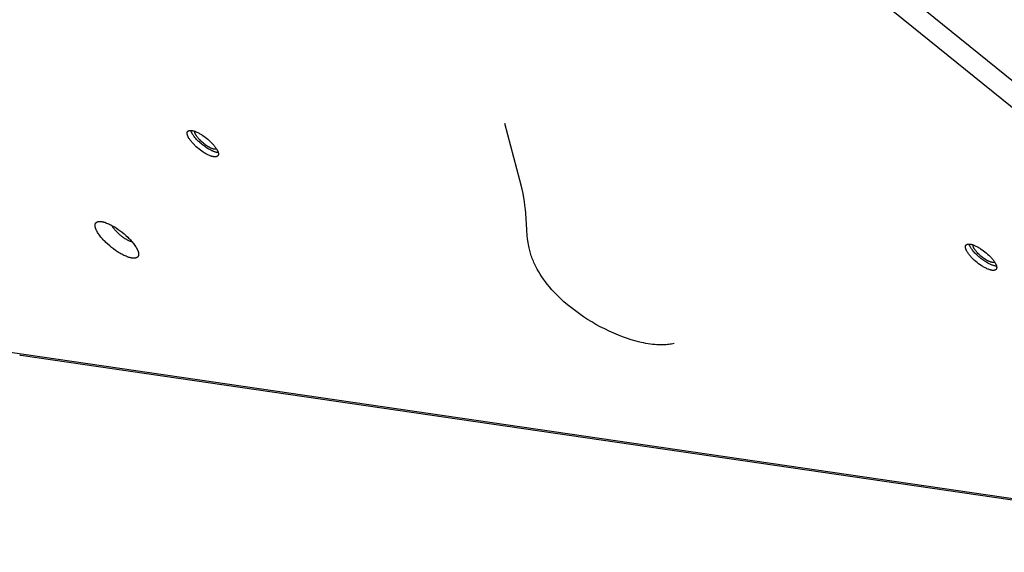
# Model space of a CAD drawing. Units: millimetres. Extents: x 917 to 1565, y -215 to 244.
# Drawn here: x 1252 to 1294, y -65 to -43 of the extents above; entities that cross this region are included whole.
import ezdxf

# ---------------------------------------------------------------- set-up
doc = ezdxf.new("R2010")
doc.units = ezdxf.units.MM
doc.header["$MEASUREMENT"] = 0
doc.layers.add('Make2D$visible$lines', color=30, linetype='Continuous', true_color=0xff7f00)

msp = doc.modelspace()

# ---------------------------------------------------------------- linework, layer by layer
at = {"layer": 'Make2D$visible$lines'}
for points in [[(1224.834, 11.146), (1298.155, -48.028)], [(1224.277, 10.455), (1302.237, -52.464)], [(1273.805, -50.181), (1273.772, -50.009), (1273.733, -49.824), (1273.64, -49.429), (1272.994, -47.012)], [(1259.955, -48.109), (1259.897, -48.062), (1259.84, -48.012), (1259.783, -47.959), (1259.756, -47.932), (1259.728, -47.904), (1259.702, -47.876), (1259.676, -47.848), (1259.651, -47.819), (1259.628, -47.791), (1259.605, -47.762), (1259.584, -47.734), (1259.564, -47.706), (1259.545, -47.679), (1259.528, -47.652), (1259.513, -47.625), (1259.506, -47.612), (1259.499, -47.6), (1259.493, -47.587), (1259.487, -47.575), (1259.482, -47.563), (1259.477, -47.551), (1259.473, -47.54), (1259.468, -47.528), (1259.465, -47.517), (1259.462, -47.507), (1259.459, -47.496), (1259.456, -47.486), (1259.454, -47.476), (1259.454, -47.471), (1259.453, -47.466), (1259.452, -47.462), (1259.452, -47.457), (1259.451, -47.453), (1259.451, -47.448), (1259.451, -47.444), (1259.451, -47.44), (1259.451, -47.435), (1259.451, -47.431), (1259.451, -47.427), (1259.451, -47.423), (1259.452, -47.419), (1259.452, -47.415), (1259.452, -47.412), (1259.453, -47.408), (1259.454, -47.404), (1259.455, -47.401), (1259.456, -47.397), (1259.456, -47.394), (1259.458, -47.391), (1259.459, -47.388), (1259.46, -47.384), (1259.461, -47.381), (1259.463, -47.378), (1259.464, -47.376), (1259.466, -47.373), (1259.467, -47.37), (1259.469, -47.367), (1259.471, -47.365), (1259.472, -47.362), (1259.474, -47.36), (1259.476, -47.357), (1259.478, -47.355), (1259.481, -47.353), (1259.483, -47.35), (1259.485, -47.348), (1259.488, -47.346), (1259.49, -47.344), (1259.493, -47.342), (1259.496, -47.34), (1259.499, -47.338), (1259.501, -47.336), (1259.504, -47.335), (1259.508, -47.333), (1259.511, -47.331), (1259.514, -47.33), (1259.518, -47.328), (1259.521, -47.327), (1259.525, -47.325), (1259.528, -47.324), (1259.532, -47.323), (1259.536, -47.322), (1259.54, -47.321), (1259.544, -47.32), (1259.548, -47.319), (1259.553, -47.318), (1259.557, -47.318), (1259.561, -47.317), (1259.566, -47.316), (1259.571, -47.316), (1259.576, -47.316), (1259.58, -47.315), (1259.585, -47.315), (1259.596, -47.315), (1259.606, -47.315), (1259.617, -47.316), (1259.628, -47.317), (1259.64, -47.318), (1259.652, -47.32), (1259.664, -47.322), (1259.677, -47.324), (1259.69, -47.327), (1259.703, -47.33), (1259.717, -47.334), (1259.731, -47.337), (1259.745, -47.342), (1259.774, -47.351), (1259.804, -47.362), (1259.835, -47.375), (1259.866, -47.388), (1259.899, -47.403), (1259.931, -47.419), (1259.964, -47.436), (1259.996, -47.455), (1260.029, -47.474), (1260.062, -47.493), (1260.094, -47.514), (1260.158, -47.557), (1260.22, -47.601), (1260.278, -47.646)], [(1260.102, -47.926), (1260.06, -47.892), (1260.018, -47.856), (1259.976, -47.819), (1259.935, -47.78), (1259.895, -47.74), (1259.855, -47.699), (1259.818, -47.658), (1259.782, -47.616), (1259.749, -47.575), (1259.734, -47.554), (1259.719, -47.534), (1259.705, -47.513), (1259.691, -47.493), (1259.679, -47.473), (1259.667, -47.454), (1259.657, -47.435), (1259.647, -47.416), (1259.638, -47.398), (1259.63, -47.381), (1259.623, -47.363), (1259.619, -47.355), (1259.616, -47.347), (1259.614, -47.339), (1259.611, -47.331), (1259.609, -47.323), (1259.607, -47.315)], [(1260.147, -47.863), (1260.109, -47.833), (1260.072, -47.801), (1260.035, -47.767), (1259.999, -47.732), (1259.965, -47.696), (1259.948, -47.678), (1259.932, -47.659), (1259.916, -47.641), (1259.901, -47.622), (1259.887, -47.604), (1259.873, -47.586), (1259.861, -47.568), (1259.849, -47.55), (1259.838, -47.533), (1259.828, -47.516), (1259.819, -47.499), (1259.814, -47.491), (1259.81, -47.483), (1259.807, -47.475), (1259.803, -47.467), (1259.8, -47.459), (1259.797, -47.452), (1259.794, -47.444), (1259.792, -47.437), (1259.789, -47.43), (1259.787, -47.423), (1259.786, -47.417), (1259.784, -47.41), (1259.783, -47.404), (1259.782, -47.397), (1259.781, -47.391), (1259.781, -47.388), (1259.78, -47.385), (1259.78, -47.383), (1259.78, -47.38), (1259.78, -47.377), (1259.78, -47.374), (1259.78, -47.371), (1259.78, -47.369), (1259.78, -47.366), (1259.78, -47.364), (1259.78, -47.361), (1259.781, -47.359), (1259.781, -47.356), (1259.782, -47.354)], [(1260.278, -47.646), (1260.336, -47.693), (1260.393, -47.743), (1260.45, -47.796), (1260.478, -47.823), (1260.505, -47.851), (1260.531, -47.879), (1260.557, -47.908), (1260.582, -47.936), (1260.605, -47.964), (1260.628, -47.993), (1260.649, -48.021), (1260.669, -48.049), (1260.688, -48.077), (1260.705, -48.103), (1260.72, -48.13), (1260.727, -48.143), (1260.734, -48.155), (1260.74, -48.168), (1260.746, -48.18), (1260.751, -48.192), (1260.756, -48.204), (1260.761, -48.216), (1260.765, -48.227), (1260.768, -48.238), (1260.772, -48.249), (1260.774, -48.259), (1260.777, -48.269), (1260.779, -48.279), (1260.78, -48.284), (1260.78, -48.289), (1260.781, -48.293), (1260.781, -48.298), (1260.782, -48.302), (1260.782, -48.307), (1260.782, -48.311), (1260.783, -48.316), (1260.783, -48.32), (1260.782, -48.324), (1260.782, -48.328), (1260.782, -48.332), (1260.782, -48.336), (1260.781, -48.34), (1260.781, -48.343), (1260.78, -48.347), (1260.779, -48.351), (1260.779, -48.354), (1260.778, -48.358), (1260.777, -48.361), (1260.776, -48.364), (1260.775, -48.368), (1260.773, -48.371), (1260.772, -48.374), (1260.771, -48.377), (1260.769, -48.38), (1260.768, -48.382), (1260.766, -48.385), (1260.764, -48.388), (1260.763, -48.39), (1260.761, -48.393), (1260.759, -48.395), (1260.757, -48.398), (1260.755, -48.4), (1260.753, -48.403), (1260.75, -48.405), (1260.748, -48.407), (1260.745, -48.409), (1260.743, -48.411), (1260.74, -48.413), (1260.737, -48.415), (1260.735, -48.417), (1260.732, -48.419), (1260.729, -48.421), (1260.726, -48.422), (1260.722, -48.424), (1260.719, -48.425), (1260.716, -48.427), (1260.712, -48.428), (1260.709, -48.43), (1260.705, -48.431), (1260.701, -48.432), (1260.697, -48.433), (1260.693, -48.434), (1260.689, -48.435), (1260.685, -48.436), (1260.681, -48.437), (1260.676, -48.438), (1260.672, -48.438), (1260.667, -48.439), (1260.662, -48.439), (1260.658, -48.44), (1260.653, -48.44), (1260.648, -48.44), (1260.638, -48.44), (1260.627, -48.44), (1260.616, -48.439), (1260.605, -48.438), (1260.593, -48.437), (1260.581, -48.435), (1260.569, -48.433), (1260.556, -48.431), (1260.543, -48.428), (1260.53, -48.425), (1260.516, -48.422), (1260.502, -48.418), (1260.488, -48.413), (1260.459, -48.404), (1260.429, -48.393), (1260.398, -48.38), (1260.367, -48.367), (1260.335, -48.352), (1260.302, -48.336), (1260.27, -48.319), (1260.237, -48.301), (1260.204, -48.282), (1260.171, -48.262), (1260.139, -48.241), (1260.075, -48.198), (1260.014, -48.154), (1259.955, -48.109)], [(1260.147, -47.863), (1260.183, -47.891), (1260.221, -47.919), (1260.26, -47.946), (1260.301, -47.972), (1260.341, -47.997), (1260.362, -48.008), (1260.382, -48.019), (1260.403, -48.03), (1260.423, -48.04), (1260.443, -48.049), (1260.463, -48.058), (1260.482, -48.066), (1260.501, -48.073), (1260.519, -48.08), (1260.537, -48.085), (1260.555, -48.09), (1260.563, -48.093), (1260.572, -48.095), (1260.58, -48.096), (1260.588, -48.098), (1260.596, -48.099), (1260.603, -48.101), (1260.611, -48.102), (1260.618, -48.103), (1260.625, -48.103), (1260.632, -48.104), (1260.639, -48.104), (1260.645, -48.104), (1260.652, -48.104), (1260.658, -48.103), (1260.664, -48.103), (1260.667, -48.103), (1260.669, -48.102), (1260.672, -48.102), (1260.675, -48.101), (1260.678, -48.101), (1260.68, -48.1), (1260.683, -48.1), (1260.685, -48.099), (1260.688, -48.098), (1260.69, -48.098), (1260.692, -48.097), (1260.695, -48.096), (1260.697, -48.095), (1260.699, -48.095)], [(1260.774, -48.257), (1260.766, -48.257), (1260.758, -48.256), (1260.75, -48.255), (1260.742, -48.254), (1260.734, -48.253), (1260.725, -48.252), (1260.708, -48.249), (1260.689, -48.245), (1260.671, -48.241), (1260.651, -48.235), (1260.631, -48.229), (1260.611, -48.222), (1260.59, -48.215), (1260.569, -48.207), (1260.547, -48.198), (1260.525, -48.189), (1260.503, -48.179), (1260.457, -48.157), (1260.412, -48.133), (1260.365, -48.107), (1260.32, -48.079), (1260.274, -48.05), (1260.229, -48.02), (1260.186, -47.989), (1260.143, -47.958), (1260.102, -47.926)], [(1273.891, -50.844), (1273.876, -50.678), (1273.856, -50.512), (1273.833, -50.346), (1273.805, -50.181)], [(1256.226, -52.301), (1256.146, -52.235), (1256.066, -52.165), (1255.987, -52.092), (1255.948, -52.054), (1255.91, -52.015), (1255.873, -51.976), (1255.837, -51.936), (1255.803, -51.897), (1255.77, -51.857), (1255.738, -51.817), (1255.709, -51.778), (1255.681, -51.739), (1255.655, -51.701), (1255.631, -51.663), (1255.61, -51.626), (1255.6, -51.609), (1255.591, -51.591), (1255.582, -51.573), (1255.574, -51.556), (1255.567, -51.54), (1255.56, -51.523), (1255.553, -51.507), (1255.548, -51.491), (1255.543, -51.476), (1255.538, -51.461), (1255.534, -51.446), (1255.531, -51.432), (1255.528, -51.418), (1255.527, -51.412), (1255.526, -51.405), (1255.525, -51.399), (1255.524, -51.392), (1255.524, -51.386), (1255.523, -51.38), (1255.523, -51.374), (1255.523, -51.368), (1255.523, -51.362), (1255.523, -51.356), (1255.523, -51.35), (1255.524, -51.345), (1255.524, -51.339), (1255.525, -51.334), (1255.525, -51.329), (1255.526, -51.324), (1255.527, -51.319), (1255.528, -51.314), (1255.53, -51.309), (1255.531, -51.304), (1255.533, -51.3), (1255.534, -51.295), (1255.536, -51.291), (1255.538, -51.287), (1255.54, -51.282), (1255.542, -51.278), (1255.544, -51.274), (1255.546, -51.271), (1255.548, -51.267), (1255.551, -51.263), (1255.553, -51.26), (1255.556, -51.256), (1255.559, -51.253), (1255.562, -51.25), (1255.565, -51.246), (1255.568, -51.243), (1255.571, -51.24), (1255.575, -51.237), (1255.578, -51.234), (1255.582, -51.231), (1255.586, -51.229), (1255.59, -51.226), (1255.594, -51.224), (1255.598, -51.221), (1255.602, -51.219), (1255.607, -51.216), (1255.611, -51.214), (1255.616, -51.212), (1255.621, -51.21), (1255.626, -51.208), (1255.631, -51.207), (1255.637, -51.205), (1255.642, -51.204), (1255.648, -51.202), (1255.653, -51.201), (1255.659, -51.2), (1255.665, -51.198), (1255.671, -51.197), (1255.677, -51.197), (1255.684, -51.196), (1255.69, -51.195), (1255.697, -51.195), (1255.704, -51.194), (1255.711, -51.194), (1255.725, -51.194), (1255.74, -51.194), (1255.755, -51.195), (1255.771, -51.196), (1255.787, -51.198), (1255.804, -51.2), (1255.821, -51.203), (1255.839, -51.207), (1255.857, -51.21), (1255.875, -51.215), (1255.894, -51.22), (1255.914, -51.225), (1255.933, -51.231), (1255.974, -51.245), (1256.016, -51.26), (1256.059, -51.277), (1256.103, -51.296), (1256.147, -51.317), (1256.192, -51.339), (1256.238, -51.363), (1256.284, -51.388), (1256.329, -51.415), (1256.375, -51.443), (1256.42, -51.471), (1256.509, -51.531), (1256.595, -51.593), (1256.677, -51.655)], [(1274.031, -52.321), (1274.015, -52.246), (1274.001, -52.172), (1273.988, -52.097), (1273.978, -52.023), (1273.964, -51.917), (1273.954, -51.813), (1273.934, -51.545), (1273.891, -50.844)], [(1256.619, -51.795), (1256.59, -51.772), (1256.562, -51.747), (1256.533, -51.722), (1256.504, -51.696), (1256.476, -51.669), (1256.449, -51.642), (1256.422, -51.614), (1256.397, -51.586), (1256.372, -51.557), (1256.349, -51.529), (1256.328, -51.501), (1256.308, -51.473), (1256.299, -51.459), (1256.29, -51.446), (1256.282, -51.432), (1256.274, -51.419), (1256.267, -51.406), (1256.26, -51.393), (1256.254, -51.381), (1256.248, -51.369)], [(1256.677, -51.655), (1256.757, -51.721), (1256.837, -51.791), (1256.916, -51.865), (1256.954, -51.903), (1256.992, -51.941), (1257.029, -51.98), (1257.065, -52.02), (1257.1, -52.06), (1257.133, -52.099), (1257.164, -52.139), (1257.194, -52.178), (1257.222, -52.217), (1257.247, -52.255), (1257.271, -52.293), (1257.292, -52.33), (1257.302, -52.348), (1257.312, -52.365), (1257.32, -52.383), (1257.328, -52.4), (1257.336, -52.417), (1257.343, -52.433), (1257.349, -52.449), (1257.355, -52.465), (1257.36, -52.48), (1257.364, -52.495), (1257.368, -52.51), (1257.371, -52.524), (1257.374, -52.538), (1257.375, -52.544), (1257.376, -52.551), (1257.377, -52.558), (1257.378, -52.564), (1257.379, -52.57), (1257.379, -52.577), (1257.379, -52.583), (1257.379, -52.589), (1257.379, -52.595), (1257.379, -52.6), (1257.379, -52.606), (1257.379, -52.612), (1257.378, -52.617), (1257.378, -52.622), (1257.377, -52.628), (1257.376, -52.633), (1257.375, -52.638), (1257.374, -52.643), (1257.373, -52.647), (1257.371, -52.652), (1257.37, -52.657), (1257.368, -52.661), (1257.367, -52.665), (1257.365, -52.67), (1257.363, -52.674), (1257.361, -52.678), (1257.359, -52.682), (1257.356, -52.686), (1257.354, -52.689), (1257.352, -52.693), (1257.349, -52.696), (1257.346, -52.7), (1257.344, -52.703), (1257.341, -52.707), (1257.338, -52.71), (1257.335, -52.713), (1257.331, -52.716), (1257.328, -52.719), (1257.324, -52.722), (1257.321, -52.725), (1257.317, -52.727), (1257.313, -52.73), (1257.309, -52.733), (1257.304, -52.735), (1257.3, -52.737), (1257.296, -52.74), (1257.291, -52.742), (1257.286, -52.744), (1257.281, -52.746), (1257.276, -52.748), (1257.271, -52.749), (1257.266, -52.751), (1257.26, -52.753), (1257.255, -52.754), (1257.249, -52.755), (1257.243, -52.757), (1257.237, -52.758), (1257.231, -52.759), (1257.225, -52.76), (1257.219, -52.76), (1257.212, -52.761), (1257.205, -52.761), (1257.199, -52.762), (1257.192, -52.762), (1257.178, -52.762), (1257.163, -52.762), (1257.148, -52.761), (1257.132, -52.76), (1257.115, -52.758), (1257.099, -52.756), (1257.081, -52.753), (1257.064, -52.75), (1257.046, -52.746), (1257.027, -52.741), (1257.008, -52.736), (1256.989, -52.731), (1256.969, -52.725), (1256.928, -52.712), (1256.887, -52.696), (1256.844, -52.679), (1256.8, -52.66), (1256.755, -52.639), (1256.71, -52.617), (1256.664, -52.593), (1256.619, -52.568), (1256.573, -52.541), (1256.527, -52.514), (1256.482, -52.485), (1256.393, -52.425), (1256.308, -52.364), (1256.226, -52.301)], [(1256.619, -51.795), (1256.647, -51.816), (1256.675, -51.838), (1256.704, -51.859), (1256.734, -51.88), (1256.765, -51.9), (1256.796, -51.919), (1256.827, -51.938), (1256.859, -51.955), (1256.89, -51.972), (1256.921, -51.987), (1256.951, -52.001), (1256.981, -52.014), (1256.995, -52.019), (1257.01, -52.025), (1257.024, -52.03), (1257.038, -52.034), (1257.051, -52.038), (1257.064, -52.042), (1257.077, -52.045), (1257.09, -52.048)], [(1277.851, -56.043), (1277.649, -55.959), (1277.448, -55.87), (1277.257, -55.778), (1277.067, -55.682), (1276.884, -55.582), (1276.703, -55.478), (1276.525, -55.369), (1276.35, -55.255), (1276.176, -55.135), (1276.005, -55.01), (1275.837, -54.88), (1275.673, -54.746), (1275.52, -54.613), (1275.37, -54.476), (1275.225, -54.335), (1275.084, -54.189), (1275.006, -54.103), (1274.904, -53.986), (1274.805, -53.866), (1274.725, -53.762), (1274.647, -53.657), (1274.575, -53.553), (1274.506, -53.447), (1274.44, -53.339), (1274.377, -53.229), (1274.319, -53.119), (1274.265, -53.007), (1274.239, -52.95), (1274.214, -52.893), (1274.19, -52.835), (1274.167, -52.777), (1274.147, -52.721), (1274.127, -52.665), (1274.108, -52.608), (1274.091, -52.551), (1274.074, -52.494), (1274.059, -52.437), (1274.044, -52.379), (1274.031, -52.321)], [(1293.144, -52.95), (1293.087, -52.903), (1293.03, -52.852), (1292.973, -52.8), (1292.945, -52.772), (1292.918, -52.745), (1292.891, -52.717), (1292.866, -52.688), (1292.841, -52.66), (1292.817, -52.631), (1292.795, -52.603), (1292.773, -52.575), (1292.753, -52.547), (1292.735, -52.519), (1292.718, -52.492), (1292.703, -52.466), (1292.696, -52.453), (1292.689, -52.44), (1292.683, -52.428), (1292.677, -52.416), (1292.672, -52.404), (1292.667, -52.392), (1292.662, -52.38), (1292.658, -52.369), (1292.654, -52.358), (1292.651, -52.347), (1292.648, -52.337), (1292.646, -52.327), (1292.644, -52.317), (1292.643, -52.312), (1292.642, -52.307), (1292.642, -52.302), (1292.641, -52.298), (1292.641, -52.293), (1292.641, -52.289), (1292.64, -52.284), (1292.64, -52.28), (1292.64, -52.276), (1292.64, -52.272), (1292.64, -52.268), (1292.641, -52.264), (1292.641, -52.26), (1292.642, -52.256), (1292.642, -52.252), (1292.643, -52.249), (1292.643, -52.245), (1292.644, -52.241), (1292.645, -52.238), (1292.646, -52.235), (1292.647, -52.231), (1292.648, -52.228), (1292.649, -52.225), (1292.651, -52.222), (1292.652, -52.219), (1292.654, -52.216), (1292.655, -52.213), (1292.657, -52.211), (1292.658, -52.208), (1292.66, -52.205), (1292.662, -52.203), (1292.664, -52.2), (1292.666, -52.198), (1292.668, -52.196), (1292.67, -52.193), (1292.672, -52.191), (1292.675, -52.189), (1292.677, -52.187), (1292.68, -52.185), (1292.683, -52.183), (1292.685, -52.181), (1292.688, -52.179), (1292.691, -52.177), (1292.694, -52.175), (1292.697, -52.173), (1292.7, -52.172), (1292.704, -52.17), (1292.707, -52.169), (1292.711, -52.167), (1292.714, -52.166), (1292.718, -52.165), (1292.722, -52.164), (1292.726, -52.162), (1292.73, -52.161), (1292.734, -52.16), (1292.738, -52.16), (1292.742, -52.159), (1292.747, -52.158), (1292.751, -52.157), (1292.756, -52.157), (1292.76, -52.157), (1292.765, -52.156), (1292.77, -52.156), (1292.775, -52.156), (1292.785, -52.156), (1292.796, -52.156), (1292.807, -52.156), (1292.818, -52.157), (1292.83, -52.159), (1292.842, -52.16), (1292.854, -52.162), (1292.867, -52.165), (1292.88, -52.167), (1292.893, -52.171), (1292.907, -52.174), (1292.921, -52.178), (1292.935, -52.182), (1292.964, -52.192), (1292.994, -52.203), (1293.025, -52.215), (1293.056, -52.229), (1293.088, -52.244), (1293.12, -52.26), (1293.153, -52.277), (1293.186, -52.295), (1293.219, -52.314), (1293.251, -52.334), (1293.284, -52.355), (1293.348, -52.397), (1293.409, -52.442), (1293.468, -52.487)], [(1293.292, -52.767), (1293.25, -52.733), (1293.208, -52.697), (1293.166, -52.659), (1293.125, -52.621), (1293.084, -52.581), (1293.045, -52.54), (1293.007, -52.498), (1292.972, -52.457), (1292.939, -52.415), (1292.923, -52.395), (1292.908, -52.374), (1292.894, -52.354), (1292.881, -52.334), (1292.868, -52.314), (1292.857, -52.295), (1292.846, -52.276), (1292.836, -52.257), (1292.827, -52.239), (1292.819, -52.221), (1292.812, -52.204), (1292.809, -52.196), (1292.806, -52.187), (1292.803, -52.179), (1292.801, -52.171), (1292.798, -52.163), (1292.796, -52.156)], [(1293.336, -52.704), (1293.299, -52.673), (1293.262, -52.641), (1293.225, -52.608), (1293.189, -52.572), (1293.154, -52.536), (1293.138, -52.518), (1293.121, -52.5), (1293.106, -52.481), (1293.091, -52.463), (1293.077, -52.445), (1293.063, -52.426), (1293.05, -52.408), (1293.038, -52.391), (1293.027, -52.373), (1293.017, -52.356), (1293.008, -52.339), (1293.004, -52.331), (1293, -52.323), (1292.996, -52.315), (1292.993, -52.308), (1292.989, -52.3), (1292.986, -52.292), (1292.984, -52.285), (1292.981, -52.278), (1292.979, -52.271), (1292.977, -52.264), (1292.975, -52.257), (1292.974, -52.251), (1292.972, -52.244), (1292.971, -52.238), (1292.97, -52.232), (1292.97, -52.229), (1292.97, -52.226), (1292.97, -52.223), (1292.97, -52.22), (1292.969, -52.218), (1292.969, -52.215), (1292.969, -52.212), (1292.97, -52.209), (1292.97, -52.207), (1292.97, -52.204), (1292.97, -52.202), (1292.97, -52.199), (1292.971, -52.197), (1292.971, -52.194)], [(1293.468, -52.487), (1293.525, -52.534), (1293.583, -52.584), (1293.639, -52.637), (1293.667, -52.664), (1293.694, -52.692), (1293.721, -52.72), (1293.747, -52.748), (1293.771, -52.777), (1293.795, -52.805), (1293.818, -52.833), (1293.839, -52.862), (1293.859, -52.89), (1293.877, -52.917), (1293.894, -52.944), (1293.91, -52.97), (1293.917, -52.983), (1293.923, -52.996), (1293.93, -53.008), (1293.935, -53.021), (1293.941, -53.033), (1293.946, -53.045), (1293.95, -53.056), (1293.954, -53.067), (1293.958, -53.078), (1293.961, -53.089), (1293.964, -53.1), (1293.966, -53.11), (1293.968, -53.12), (1293.969, -53.124), (1293.97, -53.129), (1293.97, -53.134), (1293.971, -53.138), (1293.971, -53.143), (1293.972, -53.147), (1293.972, -53.152), (1293.972, -53.156), (1293.972, -53.16), (1293.972, -53.164), (1293.972, -53.169), (1293.972, -53.173), (1293.971, -53.176), (1293.971, -53.18), (1293.97, -53.184), (1293.97, -53.188), (1293.969, -53.191), (1293.968, -53.195), (1293.967, -53.198), (1293.966, -53.202), (1293.965, -53.205), (1293.964, -53.208), (1293.963, -53.211), (1293.962, -53.214), (1293.96, -53.217), (1293.959, -53.22), (1293.957, -53.223), (1293.956, -53.226), (1293.954, -53.228), (1293.952, -53.231), (1293.95, -53.233), (1293.948, -53.236), (1293.946, -53.238), (1293.944, -53.241), (1293.942, -53.243), (1293.94, -53.245), (1293.937, -53.248), (1293.935, -53.25), (1293.932, -53.252), (1293.93, -53.254), (1293.927, -53.256), (1293.924, -53.258), (1293.921, -53.259), (1293.918, -53.261), (1293.915, -53.263), (1293.912, -53.265), (1293.909, -53.266), (1293.905, -53.268), (1293.902, -53.269), (1293.898, -53.27), (1293.894, -53.272), (1293.891, -53.273), (1293.887, -53.274), (1293.883, -53.275), (1293.879, -53.276), (1293.874, -53.277), (1293.87, -53.277), (1293.866, -53.278), (1293.861, -53.279), (1293.857, -53.279), (1293.852, -53.28), (1293.847, -53.28), (1293.842, -53.28), (1293.837, -53.281), (1293.827, -53.281), (1293.817, -53.281), (1293.806, -53.28), (1293.794, -53.279), (1293.783, -53.278), (1293.771, -53.276), (1293.758, -53.274), (1293.746, -53.272), (1293.733, -53.269), (1293.719, -53.266), (1293.706, -53.262), (1293.692, -53.258), (1293.678, -53.254), (1293.649, -53.244), (1293.619, -53.233), (1293.588, -53.221), (1293.556, -53.207), (1293.524, -53.192), (1293.492, -53.176), (1293.459, -53.159), (1293.426, -53.141), (1293.394, -53.122), (1293.361, -53.102), (1293.328, -53.082), (1293.265, -53.039), (1293.203, -52.995), (1293.144, -52.95)], [(1293.963, -53.098), (1293.956, -53.097), (1293.948, -53.097), (1293.94, -53.096), (1293.932, -53.095), (1293.923, -53.094), (1293.915, -53.093), (1293.897, -53.09), (1293.879, -53.086), (1293.86, -53.081), (1293.841, -53.076), (1293.821, -53.07), (1293.8, -53.063), (1293.78, -53.056), (1293.758, -53.048), (1293.737, -53.039), (1293.715, -53.029), (1293.692, -53.019), (1293.647, -52.997), (1293.601, -52.973), (1293.555, -52.947), (1293.509, -52.92), (1293.464, -52.891), (1293.419, -52.861), (1293.375, -52.83), (1293.333, -52.798), (1293.292, -52.767)], [(1293.889, -52.935), (1293.887, -52.936), (1293.884, -52.937), (1293.882, -52.938), (1293.88, -52.938), (1293.877, -52.939), (1293.875, -52.94), (1293.872, -52.94), (1293.87, -52.941), (1293.867, -52.941), (1293.864, -52.942), (1293.862, -52.942), (1293.859, -52.943), (1293.856, -52.943), (1293.853, -52.944), (1293.847, -52.944), (1293.841, -52.944), (1293.835, -52.944), (1293.828, -52.944), (1293.822, -52.944), (1293.815, -52.944), (1293.808, -52.943), (1293.8, -52.942), (1293.793, -52.941), (1293.785, -52.94), (1293.777, -52.939), (1293.769, -52.937), (1293.761, -52.935), (1293.753, -52.933), (1293.744, -52.931), (1293.727, -52.926), (1293.709, -52.92), (1293.69, -52.914), (1293.672, -52.906), (1293.652, -52.898), (1293.632, -52.89), (1293.612, -52.88), (1293.592, -52.87), (1293.572, -52.86), (1293.551, -52.849), (1293.531, -52.837), (1293.49, -52.813), (1293.45, -52.787), (1293.411, -52.76), (1293.373, -52.732), (1293.336, -52.704)], [(1280.212, -56.394), (1280.157, -56.407), (1280.101, -56.418), (1280.045, -56.428), (1279.989, -56.436), (1279.932, -56.443), (1279.876, -56.449), (1279.819, -56.453), (1279.763, -56.456), (1279.671, -56.457), (1279.579, -56.456), (1279.486, -56.452), (1279.392, -56.445), (1279.298, -56.436), (1279.204, -56.424), (1279.111, -56.41), (1279.017, -56.394), (1278.914, -56.373), (1278.809, -56.35), (1278.704, -56.324), (1278.598, -56.296), (1278.388, -56.234), (1278.181, -56.166), (1278.016, -56.106), (1277.851, -56.043)], [(1306.844, -64.794), (1249.252, -56.394)], [(1252.308, -56.887), (1252.313, -56.889), (1252.318, -56.89), (1252.323, -56.892), (1252.329, -56.893), (1252.334, -56.894), (1252.339, -56.895), (1252.344, -56.896), (1252.35, -56.897)], [(1252.35, -56.897), (1309.941, -65.296)]]:
    msp.add_lwpolyline(points, dxfattribs=at)

doc.saveas('drawing.dxf')
